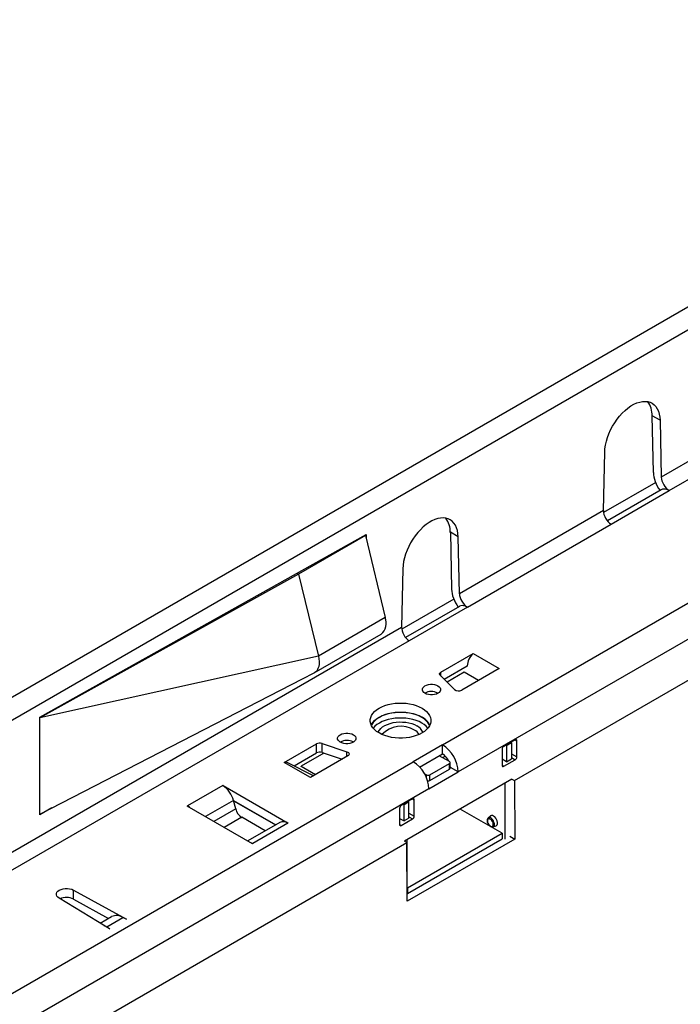
# Model space of a CAD drawing. Units: millimetres. Extents: x 84 to 4956, y 84 to 3480.
# Drawn here: x 3782 to 3926, y 2950 to 3164 of the extents above; entities that cross this region are included whole.
import ezdxf

# ---------------------------------------------------------------- set-up
doc = ezdxf.new("R2010")
doc.units = ezdxf.units.MM
doc.header["$LTSCALE"] = 12
doc.layers.add('HAURATON_PRODUCT_CONTOUR', color=7, linetype='Continuous', lineweight=25)

msp = doc.modelspace()

# ---------------------------------------------------------------- linework, layer by layer
at = {"layer": 'HAURATON_PRODUCT_CONTOUR'}
for p, q in [((3541.12, 2873.21), (4246.11, 3280.19)), ((4066.92, 3181.67), (3714.27, 2978.09)), ((4030.17, 3126.87), (3921.81, 3064.32)), ((3923.55, 3061.4), (4031.83, 3123.91)), ((3920.12, 3065.3), (3919.85, 3077.64)), ((3921.54, 3076.66), (3919.85, 3077.64)), ((3921.54, 3076.66), (3921.81, 3064.32)), ((3909.26, 3057.07), (3909.53, 3069.73)), ((3920.6, 3063.14), (3909.29, 3056.61)), ((3921.81, 3061.58), (3910.1, 3054.82)), ((3910.91, 3054.1), (3923.55, 3061.4)), ((3909.26, 3057.07), (3877.97, 3039.01)), ((3874.31, 3006.2), (3956.34, 3053.55)), ((3879.71, 3036.09), (3910.91, 3054.1)), ((3786.84, 3012.2), (3857.69, 3051.88)), ((3857.55, 3051.63), (3843.06, 3043.27)), ((3857.41, 3051.72), (3857.55, 3051.63)), ((3857.55, 3051.63), (3861.84, 3033.84)), ((3857.69, 3051.88), (3857.69, 3051.05)), ((3876.01, 3052.34), (3876.28, 3039.99)), ((3877.7, 3051.36), (3876.01, 3052.34)), ((3877.97, 3039.01), (3877.7, 3051.36)), ((3959.73, 3047.67), (3877.7, 3000.32)), ((3843.06, 3043.27), (3786.84, 3012.04)), ((3842.69, 3043.48), (3843.06, 3043.27)), ((3843.06, 3043.27), (3847.34, 3025.47)), ((3865.69, 3044.42), (3865.42, 3031.76)), ((3876.76, 3037.83), (3865.45, 3031.3)), ((3877.97, 3036.27), (3866.26, 3029.51)), ((3879.71, 3036.09), (3867.07, 3028.79)), ((3889.9, 2998.42), (3954.97, 3035.98)), ((3861.84, 3033.84), (3847.34, 3025.47)), ((3757.06, 2969.21), (3865.42, 3031.76)), ((3846.44, 3021.81), (3860.97, 3030.2)), ((3867.07, 3028.79), (3758.8, 2966.29)), ((3847.34, 3025.47), (3786.84, 3012.04)), ((3873.96, 3022), (3880.96, 3026.04)), ((3880.96, 3026.04), (3886.61, 3022.77)), ((3874.66, 3020.44), (3879.66, 3023.33)), ((3843.88, 3020.53), (3846.43, 3021.81)), ((3876.91, 3018.2), (3873.8, 3021.3)), ((3873.96, 3021.14), (3873.96, 3022)), ((3878.98, 3021.95), (3875.28, 3019.82)), ((3886.61, 3022.77), (3878.48, 3018.08)), ((3882.09, 3020.16), (3878.98, 3021.95)), ((3786.84, 2991.14), (3843.88, 3020.53)), ((3873.29, 3017.44), (3873.35, 3017.4)), ((3786.84, 3012.04), (3786.84, 3012.2)), ((3786.84, 2991.14), (3786.84, 3012.04)), ((3839.95, 3002.36), (3846.94, 3006.4)), ((3846.94, 3004.44), (3846.94, 3006.4)), ((3848.15, 3006.49), (3853.53, 3004.7)), ((3848.15, 3004.53), (3848.15, 3006.49)), ((3854.9, 3006.83), (3854.97, 3006.79)), ((3874.31, 3006.2), (3867.95, 3002.52)), ((3874.31, 3004.24), (3874.31, 3006.2)), ((3890.08, 3007.3), (3887.6, 3005.87)), ((3888.06, 3006.13), (3888.23, 3006.04)), ((3888.23, 3006.04), (3889.29, 3006.65)), ((3888.23, 3006.04), (3888.23, 3002.53)), ((3889.12, 3006.74), (3889.29, 3006.65)), ((3889.29, 3006.65), (3889.29, 3003.14)), ((3890.08, 3007.3), (3890.43, 3007.09)), ((3890.43, 3003.58), (3890.43, 3007.09)), ((3842.06, 3001.62), (3846.94, 3004.44)), ((3848.56, 3004.39), (3843.62, 3001.54)), ((3848.15, 3004.53), (3852.5, 3003.08)), ((3853.53, 3003.67), (3853.53, 3004.7)), ((3869.34, 3001.37), (3874.31, 3004.24)), ((3887.25, 3005.26), (3887.25, 3001.75)), ((3889.29, 3004.24), (3890.43, 3003.58)), ((3609.15, 2853.12), (3867.95, 3002.52)), ((3845.6, 2999.09), (3839.95, 3002.36)), ((3846.3, 2999.5), (3840.68, 3002.31)), ((3853.73, 3003.79), (3845.6, 2999.09)), ((3871.55, 2999.71), (3875.8, 3002.16)), ((3875.8, 3002.56), (3873.6, 3003.83)), ((3874.31, 3003.42), (3874.91, 3003.77)), ((3875.8, 3000.93), (3875.8, 3002.16)), ((3875.94, 3001.13), (3875.94, 3002.36)), ((3888.23, 3002.53), (3887.25, 3003.09)), ((3887.25, 3001.75), (3887.6, 3001.54)), ((3887.6, 3001.54), (3890.08, 3002.97)), ((3888.23, 3002.53), (3889.29, 3003.14)), ((3889.29, 3003.43), (3890.08, 3002.97)), ((3843.62, 3001.54), (3846.73, 2999.75)), ((3843.62, 3001.47), (3843.62, 3001.54)), ((3870.34, 3000), (3870.85, 2999.71)), ((3870.85, 2998.97), (3870.85, 2999.71)), ((3871.34, 2996.64), (3877.7, 3000.32)), ((3871.55, 2998.48), (3875.8, 3000.93)), ((3871.55, 2998.48), (3871.55, 2999.71)), ((3875.94, 3001.42), (3876, 3001.46)), ((3876.01, 3001.3), (3875.94, 3001.26)), ((3877.7, 3000.32), (3876.01, 3001.3)), ((3889.37, 2998.72), (3866.05, 2985.26)), ((3887.87, 2997.86), (3887.87, 2985.72)), ((3889.37, 2998.73), (3889.9, 2998.42)), ((3889.9, 2998.42), (3889.98, 2985.72)), ((3871.34, 2996.64), (3612.54, 2847.24)), ((3826.58, 2997.34), (3818.94, 2992.93)), ((3826.58, 2997.34), (3826.65, 2997.38)), ((3826.65, 2997.38), (3840.79, 2989.22)), ((3826.65, 2997.3), (3826.65, 2997.38)), ((3828.91, 2994.12), (3822.83, 2990.61)), ((3828.91, 2994.12), (3838.07, 2988.83)), ((3829.39, 2992.3), (3828.91, 2994.12)), ((3828.93, 2994.03), (3838.01, 2988.79)), ((3867.81, 2994.44), (3865.33, 2993.01)), ((3865.95, 2993.18), (3865.79, 2993.27)), ((3867.01, 2993.79), (3865.95, 2993.18)), ((3865.95, 2989.67), (3865.95, 2993.18)), ((3867.01, 2993.79), (3866.85, 2993.89)), ((3867.01, 2990.28), (3867.01, 2993.79)), ((3867.81, 2994.44), (3868.16, 2994.24)), ((3868.16, 2990.72), (3868.16, 2994.24)), ((3789.48, 2992.49), (3786.84, 2990.97)), ((3786.84, 2990.97), (3786.84, 2991.14)), ((3818.87, 2992.89), (3818.94, 2992.93)), ((3833.02, 2984.73), (3818.87, 2992.89)), ((3818.94, 2992.93), (3818.94, 2992.85)), ((3829.39, 2992.3), (3824.64, 2989.56)), ((3864.98, 2992.4), (3864.98, 2988.89)), ((3867.01, 2991.39), (3868.16, 2990.72)), ((3887.23, 2987.01), (3878.15, 2992.25)), ((3830.72, 2990.46), (3826.9, 2988.25)), ((3835.81, 2987.52), (3830.72, 2990.46)), ((3838.97, 2989.35), (3831.99, 2985.32)), ((3840.72, 2989.17), (3833.09, 2984.77)), ((3840.79, 2989.22), (3840.72, 2989.17)), ((3864.98, 2990.23), (3865.95, 2989.67)), ((3864.98, 2988.89), (3865.33, 2988.68)), ((3865.33, 2988.68), (3867.81, 2990.11)), ((3867.01, 2990.28), (3865.95, 2989.67)), ((3867.01, 2990.57), (3867.81, 2990.11)), ((3884.7, 2990.73), (3884.19, 2990.27)), ((3866.72, 2975.17), (3887.23, 2987.01)), ((3885.26, 2988.37), (3885.28, 2988.38)), ((3885.28, 2988.38), (3885.94, 2988.59)), ((3887.23, 2987.01), (3887.23, 2985.78)), ((3624.74, 2845.34), (3866.58, 2984.96)), ((3833.09, 2984.77), (3833.02, 2984.73)), ((3866.58, 2984.96), (3866.04, 2985.27)), ((3866.66, 2972.26), (3866.58, 2984.96)), ((3889.98, 2985.72), (3866.66, 2972.26)), ((3866.66, 2973.47), (3866.66, 2985.61)), ((3866.72, 2973.94), (3887.23, 2985.78)), ((3888.93, 2986.33), (3889.98, 2985.72)), ((3794.16, 2974.66), (3805.65, 2968.36)), ((3794.16, 2972.71), (3794.16, 2974.66)), ((3866.66, 2975.2), (3866.72, 2975.17)), ((3866.66, 2973.98), (3866.72, 2973.94)), ((3866.72, 2975.17), (3866.72, 2973.94)), ((3799.37, 2967.82), (3791.05, 2972.87)), ((3794.16, 2972.71), (3801.78, 2968.52)), ((3801.97, 2966.23), (3799.37, 2967.82)), ((3799.94, 2967.47), (3802.44, 2968.9)), ((3801.39, 2966.67), (3804.89, 2968.7)), ((3805.58, 2968.32), (3804.89, 2968.7)), ((3805.65, 2968.36), (3805.58, 2968.32)), ((3801.39, 2966.67), (3802.04, 2966.27)), ((3801.39, 2966.59), (3801.39, 2966.67)), ((3802.04, 2966.27), (3801.97, 2966.23))]:
    msp.add_line(p, q, dxfattribs=at)
at = {"layer": 'HAURATON_PRODUCT_CONTOUR', "flags": 128}
for points in [[(3909.53, 3069.73), (3909.58, 3070.49), (3909.69, 3071.29), (3909.88, 3072.1), (3910.13, 3072.93), (3910.44, 3073.75), (3910.8, 3074.57), (3911.23, 3075.37), (3911.7, 3076.15), (3912.21, 3076.88), (3912.76, 3077.58), (3913.34, 3078.22), (3913.95, 3078.8), (3914.58, 3079.32), (3915.21, 3079.77), (3915.86, 3080.14), (3916.49, 3080.43), (3917.12, 3080.63), (3917.73, 3080.75), (3918.31, 3080.78), (3918.86, 3080.72), (3919.37, 3080.58), (3919.84, 3080.35), (3920.27, 3080.03), (3920.63, 3079.64), (3920.94, 3079.17), (3921.19, 3078.63), (3921.38, 3078.03), (3921.49, 3077.37), (3921.54, 3076.66)], [(3877.7, 3051.36), (3877.65, 3052.06), (3877.54, 3052.72), (3877.35, 3053.32), (3877.1, 3053.86), (3876.79, 3054.33), (3876.43, 3054.73), (3876, 3055.04), (3875.53, 3055.27), (3875.02, 3055.41), (3874.47, 3055.47), (3873.89, 3055.44), (3873.28, 3055.32), (3872.65, 3055.12), (3872.01, 3054.83), (3871.37, 3054.46), (3870.74, 3054.01), (3870.11, 3053.5), (3869.5, 3052.91), (3868.92, 3052.27), (3868.37, 3051.57), (3867.85, 3050.84), (3867.38, 3050.06), (3866.96, 3049.26), (3866.6, 3048.45), (3866.29, 3047.62), (3866.04, 3046.79), (3865.85, 3045.98), (3865.74, 3045.18), (3865.69, 3044.42)], [(3847.34, 3025.47), (3847.46, 3024.86), (3847.51, 3024.27), (3847.49, 3023.72), (3847.41, 3023.21), (3847.26, 3022.76), (3847.05, 3022.37), (3846.79, 3022.06), (3846.47, 3021.82), (3846.43, 3021.81)], [(3873.8, 3021.3), (3873.73, 3021.39), (3873.69, 3021.48), (3873.67, 3021.57), (3873.68, 3021.66), (3873.71, 3021.76), (3873.77, 3021.84), (3873.86, 3021.93), (3873.96, 3022)], [(3873.32, 3019.01), (3873.6, 3018.81), (3873.79, 3018.58), (3873.89, 3018.33), (3873.89, 3018.07), (3873.79, 3017.82), (3873.6, 3017.58), (3873.32, 3017.38), (3872.97, 3017.22), (3872.57, 3017.11), (3872.13, 3017.05), (3871.68, 3017.05), (3871.25, 3017.11), (3870.84, 3017.22), (3870.49, 3017.38), (3870.21, 3017.58), (3870.02, 3017.82), (3869.92, 3018.07), (3869.92, 3018.33), (3870.02, 3018.58), (3870.21, 3018.81), (3870.49, 3019.01), (3870.84, 3019.18), (3871.25, 3019.29), (3871.68, 3019.35), (3872.13, 3019.35), (3872.57, 3019.29), (3872.97, 3019.18), (3873.32, 3019.01)], [(3869.86, 3014.16), (3870.38, 3013.81), (3870.84, 3013.43), (3871.21, 3013.03), (3871.49, 3012.6), (3871.68, 3012.15), (3871.78, 3011.69), (3871.78, 3011.23), (3871.68, 3010.78), (3871.49, 3010.33), (3871.21, 3009.9), (3870.84, 3009.49), (3870.38, 3009.11), (3869.86, 3008.77), (3869.26, 3008.46), (3868.6, 3008.2), (3867.9, 3007.99), (3867.15, 3007.82), (3866.38, 3007.71), (3865.59, 3007.66), (3864.79, 3007.66), (3864, 3007.71), (3863.23, 3007.82), (3862.48, 3007.99), (3861.77, 3008.2), (3861.12, 3008.46), (3860.52, 3008.77), (3859.99, 3009.11), (3859.54, 3009.49), (3859.17, 3009.9), (3858.89, 3010.33), (3858.7, 3010.78), (3858.6, 3011.23), (3858.6, 3011.69), (3858.7, 3012.15), (3858.89, 3012.6), (3859.17, 3013.03), (3859.54, 3013.43), (3859.99, 3013.81), (3860.52, 3014.16), (3861.12, 3014.46), (3861.77, 3014.72), (3862.48, 3014.94), (3863.23, 3015.1), (3864, 3015.21), (3864.79, 3015.27), (3865.59, 3015.27), (3866.38, 3015.21), (3867.15, 3015.1), (3867.9, 3014.94), (3868.6, 3014.72), (3869.26, 3014.46), (3869.86, 3014.16)], [(3858.81, 3010.48), (3858.89, 3010.64), (3859.17, 3011.07), (3859.54, 3011.47), (3859.99, 3011.85), (3860.52, 3012.2), (3861.12, 3012.5), (3861.77, 3012.76), (3862.48, 3012.98), (3863.23, 3013.14), (3864, 3013.25), (3864.79, 3013.31), (3865.59, 3013.31), (3866.38, 3013.25), (3867.15, 3013.14), (3867.9, 3012.98), (3868.6, 3012.76), (3869.26, 3012.5), (3869.86, 3012.2)], [(3871.51, 3010.37), (3871.39, 3010.62), (3871.12, 3011.04), (3870.75, 3011.44), (3870.31, 3011.82), (3869.79, 3012.16), (3869.2, 3012.46), (3868.55, 3012.71), (3867.86, 3012.92), (3867.12, 3013.09), (3866.36, 3013.19), (3865.58, 3013.25), (3864.8, 3013.25), (3864.02, 3013.19), (3863.26, 3013.09), (3862.52, 3012.92), (3861.83, 3012.71), (3861.18, 3012.46), (3860.59, 3012.16), (3860.07, 3011.82), (3859.63, 3011.44), (3859.26, 3011.04), (3858.98, 3010.62), (3858.87, 3010.37)], [(3871.13, 3009.8), (3871.12, 3009.82), (3870.75, 3010.22), (3870.31, 3010.59), (3869.79, 3010.93), (3869.2, 3011.23), (3868.55, 3011.49), (3867.86, 3011.7), (3867.12, 3011.86), (3866.36, 3011.97), (3865.58, 3012.02), (3864.8, 3012.02), (3864.02, 3011.97), (3863.26, 3011.86), (3862.52, 3011.7), (3861.83, 3011.49), (3861.18, 3011.23), (3860.59, 3010.93), (3860.07, 3010.59), (3859.63, 3010.22), (3859.26, 3009.82), (3859.25, 3009.8)], [(3860.31, 3008.9), (3860.36, 3009.03), (3860.59, 3009.41), (3860.9, 3009.76), (3861.3, 3010.09), (3861.78, 3010.39), (3862.32, 3010.64), (3862.92, 3010.85), (3863.56, 3011.01), (3864.24, 3011.11), (3864.93, 3011.16), (3865.62, 3011.15), (3866.31, 3011.09), (3866.98, 3010.97), (3867.61, 3010.8), (3868.2, 3010.58), (3868.72, 3010.32)], [(3852.11, 3006.77), (3851.83, 3006.97), (3851.63, 3007.2), (3851.53, 3007.46), (3851.53, 3007.71), (3851.63, 3007.97), (3851.83, 3008.2), (3852.11, 3008.4), (3852.46, 3008.56), (3852.86, 3008.67), (3853.3, 3008.73), (3853.75, 3008.73), (3854.18, 3008.67), (3854.59, 3008.56), (3854.94, 3008.4), (3855.22, 3008.2), (3855.41, 3007.97), (3855.51, 3007.71), (3855.51, 3007.46), (3855.41, 3007.2), (3855.22, 3006.97), (3854.94, 3006.77), (3854.59, 3006.61), (3854.18, 3006.49), (3853.75, 3006.44), (3853.3, 3006.44), (3852.86, 3006.49), (3852.46, 3006.61), (3852.11, 3006.77)], [(3853.53, 3004.7), (3853.71, 3004.62), (3853.86, 3004.52), (3853.96, 3004.4), (3854.02, 3004.27), (3854.02, 3004.14), (3853.97, 3004.01), (3853.88, 3003.89), (3853.73, 3003.79)], [(3876.01, 3001.3), (3875.98, 3001.7), (3875.94, 3001.88)], [(3819.53, 2992.51), (3819.32, 2992.68), (3818.94, 2992.93)], [(3884.19, 2990.26), (3884.12, 2990.19), (3884.03, 2990.01), (3883.99, 2989.78), (3884.01, 2989.51), (3884.1, 2989.23), (3884.24, 2988.96), (3884.42, 2988.72), (3884.64, 2988.53), (3884.73, 2988.47)], [(3884.69, 2988.56), (3884.9, 2988.48), (3885.08, 2988.49), (3885.23, 2988.58), (3885.31, 2988.76), (3885.33, 2988.99), (3885.28, 2989.26), (3885.16, 2989.53), (3884.99, 2989.77), (3884.8, 2989.97), (3884.58, 2990.09), (3884.38, 2990.12), (3884.22, 2990.07), (3884.1, 2989.93), (3884.05, 2989.73), (3884.07, 2989.47), (3884.15, 2989.2), (3884.3, 2988.94), (3884.48, 2988.72), (3884.69, 2988.56)], [(3885.28, 2988.38), (3885.42, 2988.45), (3885.53, 2988.62), (3885.58, 2988.85), (3885.57, 2989.13), (3885.48, 2989.42), (3885.34, 2989.72), (3885.14, 2989.98), (3884.92, 2990.19), (3884.69, 2990.32), (3884.47, 2990.37), (3884.28, 2990.33), (3884.19, 2990.27)], [(3885.94, 2988.59), (3886.06, 2988.65), (3886.2, 2988.82), (3886.27, 2989.05), (3886.27, 2989.35), (3886.2, 2989.67), (3886.06, 2989.99), (3885.87, 2990.29), (3885.65, 2990.54), (3885.4, 2990.73), (3885.15, 2990.83), (3884.92, 2990.84), (3884.73, 2990.76), (3884.7, 2990.73)], [(3833.09, 2984.77), (3832.71, 2984.95), (3832.5, 2985.02)], [(3791.05, 2972.87), (3790.75, 2973.09), (3790.55, 2973.35), (3790.45, 2973.62), (3790.46, 2973.9), (3790.57, 2974.17), (3790.78, 2974.42), (3791.08, 2974.64), (3791.46, 2974.82), (3791.9, 2974.94), (3792.37, 2975), (3792.85, 2975.01), (3793.33, 2974.95), (3793.77, 2974.83), (3794.16, 2974.66)], [(3800.73, 2966.99), (3800.74, 2966.99), (3801.39, 2966.67)]]:
    msp.add_lwpolyline(points, dxfattribs=at)
at = {"layer": 'HAURATON_PRODUCT_CONTOUR'}
for centre, radius, start, end in [((3915.07, 3077.8), 4.77, 358.0876, 37.7344), ((3922.43, 3060.49), 1.25, 90.7386, 119.6403), ((3871.23, 3052.49), 4.77, 358.0876, 37.7344), ((3878.59, 3035.19), 1.25, 90.7386, 119.6403), ((3858.86, 3032.62), 3.21, 311.0032, 22.2863), ((3883.58, 3023.12), 3.92, 131.9473, 176.935), ((3881.99, 3023.32), 2.33, 179.8225, 180.969), ((3871.91, 3014.83), 2.95, 62.2463, 119.4362), ((3877.79, 3019.35), 1.45, 232.6702, 298.6374), ((3867.47, 3007.78), 2.83, 23.2694, 63.7256), ((3868.07, 3008.7), 3.92, 26.9625, 62.9309), ((3865.27, 3004.55), 5.67, 58.9387, 136.5287), ((3866.97, 3007.06), 2.65, 31.652, 62.3522), ((3847.65, 3005), 1.57, 71.6309, 117.0615), ((3853.53, 3004.22), 2.95, 62.2463, 119.4362), ((3870.36, 3000), 7.35, 2.4871, 57.5129), ((3890.22, 3007.13), 0.218, 350.786, 129.2033), ((3847.65, 3003.04), 1.57, 71.6309, 117.0615), ((3872.39, 3001.2), 3.59, 23.3556, 57.7045), ((3888.02, 3005.22), 0.768, 122.6055, 177.3945), ((3840.24, 3001.36), 1.04, 64.8535, 106.6912), ((3864, 2996.33), 7.35, 2.4873, 57.5127), ((3875.72, 3002.36), 0.218, 290.7834, 69.2166), ((3887.47, 3001.71), 0.218, 170.786, 309.2033), ((3889.67, 3003.62), 0.768, 302.6055, 357.3945), ((3871.2, 3000.39), 0.769, 242.6097, 297.3903), ((3875.69, 3001.16), 0.251, 294.3747, 354.3052), ((3871.2, 2999.17), 0.771, 258.5911, 297.3072), ((3823.61, 2992.74), 5.47, 14.5185, 57.1078), ((3867.94, 2994.27), 0.218, 350.786, 129.2033), ((3832.42, 2993.08), 3.13, 194.5185, 237.1078), ((3865.74, 2992.36), 0.768, 122.6055, 177.3945), ((3839.7, 2987.78), 1.73, 53.7096, 114.98), ((3865.19, 2988.85), 0.218, 170.786, 309.2033), ((3867.39, 2990.76), 0.768, 302.6055, 357.3945), ((3885.1, 2989.04), 0.683, 237.0579, 282.4796), ((3792.64, 2969.66), 3.4, 63.4839, 114.4248), ((3803.48, 2966.64), 2.49, 55.5968, 114.6834)]:
    msp.add_arc(centre, radius, start, end, dxfattribs=at)
for centre, major_axis, ratio, start_param, end_param in [((3923.51, 3063.34), (-2.49, 4.11), 0.562782, 0.773593, 1.699428), ((3923.51, 3063.34), (-1.24, 2.05), 0.562782, 0.773593, 2.344389), ((3923.62, 3058.58), (-1.81, 2.99), 0.562782, 5.485982, 5.968366), ((3910.95, 3056.09), (-1.15, 2.1), 0.59162, 0.798615, 2.369412), ((3879.67, 3038.03), (-2.49, 4.11), 0.562782, 0.773593, 1.699428), ((3879.67, 3038.03), (-1.24, 2.05), 0.562782, 0.773593, 2.344389), ((3879.77, 3033.27), (-1.81, 2.99), 0.562782, 5.485982, 5.968366), ((3867.11, 3030.78), (-1.15, 2.1), 0.59162, 0.798615, 2.369412)]:
    msp.add_ellipse(centre, major_axis=major_axis, ratio=ratio, start_param=start_param, end_param=end_param, dxfattribs=at)

doc.saveas('drawing.dxf')
